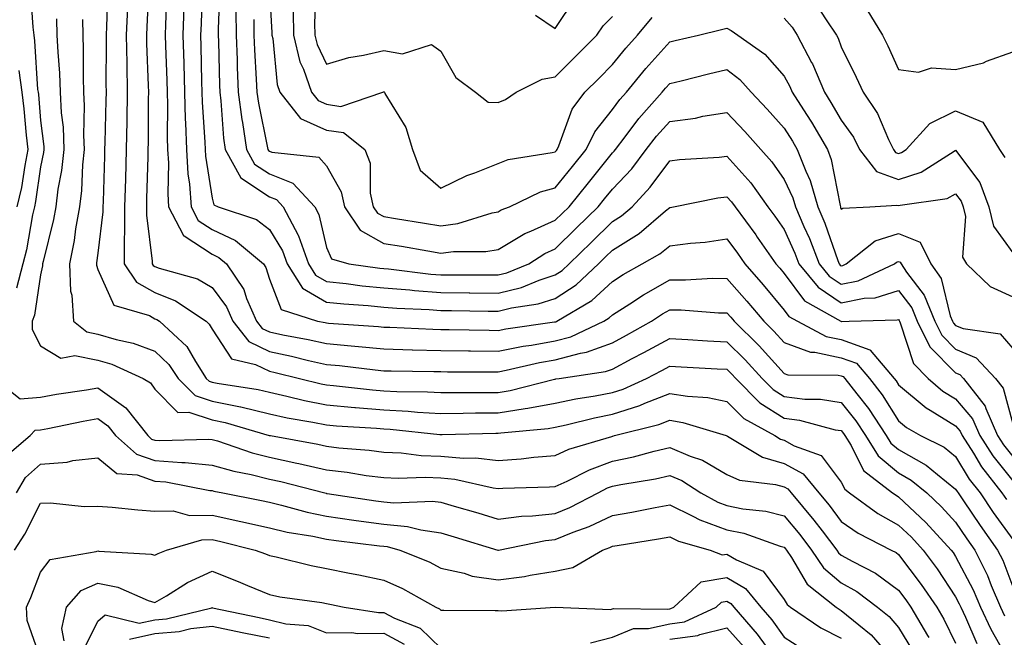
# Model space of a CAD drawing. Units: inches. Extents: x 984323 to 986963, y 7253018 to 7255658.
# Drawn here: x 985344 to 985517, y 7255337 to 7255445 of the extents above; entities that cross this region are included whole.
import ezdxf

# ---------------------------------------------------------------- set-up
doc = ezdxf.new("R2010")
doc.units = ezdxf.units.IN
doc.header["$MEASUREMENT"] = 0
doc.layers.add('Contour_98437253', color=7, linetype='Continuous', true_color=0x2d5553)

msp = doc.modelspace()

# ---------------------------------------------------------------- linework, layer by layer
at = {"layer": 'Contour_98437253'}
for points in [[(985346.22, 7255450.09, 3109), (985346.67, 7255443.3, 3109), (985346.85, 7255441.92, 3109), (985347.01, 7255440.88, 3109), (985347.54, 7255432.43, 3109), (985347.61, 7255431.92, 3109), (985347.66, 7255431.53, 3109), (985348.05, 7255426.99, 3109), (985348.59, 7255422.46, 3109), (985348.61, 7255421.92, 3109), (985348.55, 7255421.42, 3109), (985348.05, 7255418.88, 3109), (985347.16, 7255412.81, 3109), (985346.96, 7255411.92, 3109), (985346.65, 7255410.52, 3109), (985345.56, 7255404.41, 3109), (985344.97, 7255401.92, 3109), (985343.83, 7255397.7, 3109)], [(985359.79, 7255450.18, 3112), (985359.56, 7255443.43, 3112), (985359.51, 7255441.92, 3112), (985359.53, 7255440.44, 3112), (985359.48, 7255433.35, 3112), (985359.5, 7255431.92, 3112), (985359.48, 7255430.49, 3112), (985359.27, 7255423.14, 3112), (985359.25, 7255421.92, 3112), (985359.21, 7255420.76, 3112), (985358.97, 7255412.84, 3112), (985358.94, 7255411.92, 3112), (985358.94, 7255411.03, 3112), (985358.05, 7255403.79, 3112), (985357.84, 7255402.13, 3112), (985357.8, 7255401.92, 3112), (985357.81, 7255401.68, 3112), (985358.05, 7255400.95, 3112), (985360.85, 7255394.72, 3112), (985367.07, 7255392.9, 3112), (985368.05, 7255392.35, 3112), (985368.36, 7255392.23, 3112), (985368.83, 7255391.92, 3112), (985373.62, 7255387.49, 3112), (985375.12, 7255384.85, 3112), (985377.03, 7255381.92, 3112), (985377.54, 7255381.41, 3112), (985378.05, 7255381.25, 3112), (985378.9, 7255381.07, 3112), (985386.11, 7255379.98, 3112), (985388.05, 7255379.51, 3112), (985391.13, 7255378.84, 3112), (985394.21, 7255378.08, 3112), (985398.05, 7255377.31, 3112), (985402.99, 7255376.86, 3112), (985403.12, 7255376.85, 3112), (985408.05, 7255376.43, 3112), (985412.33, 7255376.2, 3112), (985413.94, 7255376.03, 3112), (985418.05, 7255375.79, 3112), (985421.96, 7255375.83, 3112), (985424.09, 7255375.88, 3112), (985428.05, 7255375.91, 3112), (985432.8, 7255376.67, 3112), (985433.26, 7255376.71, 3112), (985438.05, 7255377.6, 3112), (985441.61, 7255378.36, 3112), (985445.01, 7255378.88, 3112), (985448.05, 7255379.47, 3112), (985449.92, 7255380.05, 3112), (985453.99, 7255381.92, 3112), (985456.67, 7255383.3, 3112), (985458.05, 7255384.06, 3112), (985460.07, 7255383.94, 3112), (985466.35, 7255383.62, 3112), (985468.05, 7255383.52, 3112), (985468.86, 7255382.73, 3112), (985469.59, 7255381.92, 3112), (985473.8, 7255377.67, 3112), (985478.05, 7255374.97, 3112), (985480.76, 7255374.63, 3112), (985487.01, 7255372.96, 3112), (985488.05, 7255372.8, 3112), (985488.44, 7255372.31, 3112), (985488.69, 7255371.92, 3112), (985489.77, 7255370.2, 3112), (985491.94, 7255365.81, 3112), (985497.01, 7255361.92, 3112), (985497.62, 7255361.49, 3112), (985498.05, 7255361.25, 3112), (985502.85, 7255356.72, 3112), (985507.26, 7255351.92, 3112), (985507.6, 7255351.47, 3112), (985508.05, 7255350.79, 3112), (985511.12, 7255344.99, 3112), (985512.42, 7255341.92, 3112), (985514.21, 7255338.08, 3112), (985517.21, 7255332.76, 3112)], [(985366.96, 7255450.83, 3114), (985366.62, 7255443.35, 3114), (985366.57, 7255441.92, 3114), (985366.59, 7255440.46, 3114), (985366.89, 7255433.08, 3114), (985366.91, 7255431.92, 3114), (985366.89, 7255430.76, 3114), (985366.85, 7255423.12, 3114), (985366.83, 7255421.92, 3114), (985366.79, 7255420.66, 3114), (985366.59, 7255413.38, 3114), (985366.55, 7255411.92, 3114), (985366.56, 7255410.43, 3114), (985367.56, 7255402.41, 3114), (985367.56, 7255401.92, 3114), (985367.76, 7255401.63, 3114), (985368.05, 7255401.46, 3114), (985368.8, 7255401.17, 3114), (985375.46, 7255399.33, 3114), (985378.05, 7255397.82, 3114), (985380.57, 7255394.44, 3114), (985381.66, 7255391.92, 3114), (985384.49, 7255388.36, 3114), (985388.05, 7255386.61, 3114), (985391.92, 7255385.79, 3114), (985394.9, 7255385.07, 3114), (985398.05, 7255384.37, 3114), (985400.3, 7255384.17, 3114), (985406.56, 7255383.41, 3114), (985408.05, 7255383.27, 3114), (985409.36, 7255383.23, 3114), (985416.83, 7255383.14, 3114), (985418.05, 7255383.11, 3114), (985419.22, 7255383.09, 3114), (985426.89, 7255383.08, 3114), (985428.05, 7255383.07, 3114), (985429.48, 7255383.35, 3114), (985435.3, 7255384.67, 3114), (985438.05, 7255385.16, 3114), (985442.46, 7255386.33, 3114), (985443.49, 7255386.48, 3114), (985448.05, 7255388.16, 3114), (985450.51, 7255389.46, 3114), (985454.87, 7255391.92, 3114), (985456.78, 7255393.19, 3114), (985458.05, 7255393.91, 3114), (985460.03, 7255393.9, 3114), (985466.57, 7255393.4, 3114), (985468.05, 7255393.39, 3114), (985468.74, 7255392.61, 3114), (985469.32, 7255391.92, 3114), (985473.72, 7255387.59, 3114), (985478.05, 7255382.8, 3114), (985478.69, 7255382.56, 3114), (985487.49, 7255382.48, 3114), (985488.05, 7255382.36, 3114), (985488.37, 7255382.24, 3114), (985488.65, 7255381.92, 3114), (985490.77, 7255379.2, 3114), (985492.81, 7255376.68, 3114), (985495.9, 7255371.92, 3114), (985496.73, 7255370.6, 3114), (985498.05, 7255369.5, 3114), (985502.88, 7255366.75, 3114), (985504.86, 7255365.11, 3114), (985508.05, 7255362.57, 3114), (985508.29, 7255362.16, 3114), (985508.49, 7255361.92, 3114), (985509.42, 7255360.55, 3114), (985512.34, 7255356.21, 3114), (985515.39, 7255351.92, 3114), (985516.27, 7255350.14, 3114), (985518.05, 7255345.47, 3114)], [(985370.14, 7255449.83, 3115), (985369.91, 7255443.78, 3115), (985369.85, 7255441.92, 3115), (985369.89, 7255440.08, 3115), (985370.1, 7255433.97, 3115), (985370.16, 7255431.92, 3115), (985370.22, 7255429.75, 3115), (985370.2, 7255424.07, 3115), (985370.27, 7255421.92, 3115), (985370.41, 7255419.56, 3115), (985370.28, 7255414.15, 3115), (985370.43, 7255411.92, 3115), (985372.98, 7255406.99, 3115), (985373, 7255406.87, 3115), (985373.16, 7255406.81, 3115), (985378.05, 7255403.62, 3115), (985379.2, 7255403.07, 3115), (985380.58, 7255401.92, 3115), (985383.59, 7255397.46, 3115), (985384.08, 7255395.89, 3115), (985385.8, 7255391.92, 3115), (985386.79, 7255390.66, 3115), (985388.05, 7255390.05, 3115), (985390.42, 7255389.55, 3115), (985394.84, 7255388.71, 3115), (985398.05, 7255387.99, 3115), (985402.38, 7255387.59, 3115), (985403.64, 7255387.51, 3115), (985408.05, 7255387.08, 3115), (985413.04, 7255386.93, 3115), (985413.06, 7255386.93, 3115), (985418.05, 7255386.79, 3115), (985422.87, 7255386.74, 3115), (985423.24, 7255386.73, 3115), (985428.05, 7255386.7, 3115), (985432.43, 7255387.54, 3115), (985433.87, 7255387.74, 3115), (985438.05, 7255388.48, 3115), (985440.76, 7255389.21, 3115), (985446.54, 7255391.92, 3115), (985447.49, 7255392.48, 3115), (985448.05, 7255393, 3115), (985451.09, 7255394.96, 3115), (985453.45, 7255396.52, 3115), (985458.05, 7255399.17, 3115), (985460.82, 7255399.15, 3115), (985465.55, 7255399.42, 3115), (985468.05, 7255399.4, 3115), (985471.56, 7255395.43, 3115), (985474.48, 7255391.92, 3115), (985476.28, 7255390.15, 3115), (985478.05, 7255388.19, 3115), (985482.65, 7255386.52, 3115), (985483.45, 7255386.52, 3115), (985488.05, 7255385.53, 3115), (985490.72, 7255384.59, 3115), (985492.97, 7255381.92, 3115), (985495.2, 7255379.07, 3115), (985498.05, 7255374.48, 3115), (985499.45, 7255373.32, 3115), (985501.92, 7255371.92, 3115), (985506.02, 7255369.89, 3115), (985508.05, 7255368.27, 3115), (985510.43, 7255364.3, 3115), (985512.31, 7255361.92, 3115), (985514.63, 7255358.5, 3115), (985518.05, 7255353.75, 3115)], [(985376.32, 7255450.19, 3117), (985376.11, 7255443.86, 3117), (985376.03, 7255441.92, 3117), (985376.09, 7255439.96, 3117), (985376.18, 7255433.79, 3117), (985376.23, 7255431.92, 3117), (985376.29, 7255430.16, 3117), (985376.77, 7255423.2, 3117), (985376.81, 7255421.92, 3117), (985376.88, 7255420.75, 3117), (985378.05, 7255413.41, 3117), (985378.36, 7255412.23, 3117), (985379.11, 7255411.92, 3117), (985385.79, 7255409.66, 3117), (985388.05, 7255407.91, 3117), (985390.34, 7255404.21, 3117), (985391.16, 7255401.92, 3117), (985393.82, 7255397.69, 3117), (985398.05, 7255395.22, 3117), (985401.05, 7255394.92, 3117), (985405.33, 7255394.64, 3117), (985408.05, 7255394.38, 3117), (985410.33, 7255394.2, 3117), (985416.01, 7255393.96, 3117), (985418.05, 7255393.8, 3117), (985419.92, 7255393.79, 3117), (985426.28, 7255393.69, 3117), (985428.05, 7255393.68, 3117), (985430.37, 7255394.24, 3117), (985435.04, 7255394.93, 3117), (985438.05, 7255395.88, 3117), (985441.71, 7255398.26, 3117), (985445.58, 7255401.92, 3117), (985446.83, 7255403.14, 3117), (985448.05, 7255404.34, 3117), (985452.72, 7255407.25, 3117), (985457.34, 7255411.21, 3117), (985458.05, 7255411.8, 3117), (985458.16, 7255411.81, 3117), (985458.72, 7255411.92, 3117), (985466.49, 7255413.48, 3117), (985468.05, 7255413.66, 3117), (985468.88, 7255412.75, 3117), (985469.47, 7255411.92, 3117), (985473.11, 7255406.98, 3117), (985473.36, 7255406.61, 3117), (985476.62, 7255401.92, 3117), (985477.29, 7255401.16, 3117), (985478.05, 7255400.25, 3117), (985481.63, 7255395.5, 3117), (985487.99, 7255391.92, 3117), (985488.05, 7255391.89, 3117), (985488.09, 7255391.88, 3117), (985489.4, 7255391.92, 3117), (985497.84, 7255392.13, 3117), (985498.05, 7255392.19, 3117), (985498.17, 7255392.04, 3117), (985498.22, 7255391.92, 3117), (985498.37, 7255391.6, 3117), (985500.65, 7255384.52, 3117), (985503.26, 7255381.92, 3117), (985505.83, 7255379.7, 3117), (985508.05, 7255378.34, 3117), (985511, 7255374.87, 3117), (985512.27, 7255371.92, 3117), (985514.52, 7255368.39, 3117), (985518.05, 7255364.02, 3117)], [(985379.37, 7255450.6, 3118), (985379.12, 7255442.99, 3118), (985379.12, 7255441.92, 3118), (985379.17, 7255440.8, 3118), (985379.31, 7255433.18, 3118), (985379.37, 7255431.92, 3118), (985379.56, 7255430.41, 3118), (985380.05, 7255423.92, 3118), (985380.35, 7255421.92, 3118), (985383.08, 7255416.95, 3118), (985388.05, 7255413.67, 3118), (985389.3, 7255413.17, 3118), (985390.47, 7255411.92, 3118), (985393.1, 7255406.97, 3118), (985393.13, 7255406.84, 3118), (985394.89, 7255401.92, 3118), (985396.11, 7255399.98, 3118), (985398.05, 7255398.84, 3118), (985401.48, 7255398.49, 3118), (985404.25, 7255398.12, 3118), (985408.05, 7255397.76, 3118), (985412.59, 7255397.38, 3118), (985413.41, 7255397.28, 3118), (985418.05, 7255396.92, 3118), (985423, 7255396.87, 3118), (985423.1, 7255396.87, 3118), (985428.05, 7255396.83, 3118), (985432.14, 7255397.83, 3118), (985435.21, 7255399.08, 3118), (985438.05, 7255399.99, 3118), (985439.22, 7255400.75, 3118), (985440.47, 7255401.92, 3118), (985444.3, 7255405.67, 3118), (985448.05, 7255409.36, 3118), (985449.63, 7255410.34, 3118), (985451.47, 7255411.92, 3118), (985454.66, 7255415.31, 3118), (985458.05, 7255419.95, 3118), (985459.79, 7255420.18, 3118), (985466.69, 7255420.56, 3118), (985468.05, 7255420.73, 3118), (985472.23, 7255416.1, 3118), (985475.21, 7255411.92, 3118), (985476.42, 7255410.29, 3118), (985478.05, 7255407.91, 3118), (985479.92, 7255403.8, 3118), (985480.65, 7255401.92, 3118), (985483.99, 7255397.86, 3118), (985488.05, 7255395.12, 3118), (985492.06, 7255395.93, 3118), (985493.99, 7255395.98, 3118), (985498.05, 7255397.27, 3118), (985500.37, 7255394.24, 3118), (985501.3, 7255391.92, 3118), (985503.54, 7255387.41, 3118), (985508.05, 7255382.92, 3118), (985508.75, 7255382.62, 3118), (985509.41, 7255381.92, 3118), (985513.21, 7255377.08, 3118), (985513.32, 7255376.65, 3118), (985515.37, 7255371.92, 3118), (985516.42, 7255370.29, 3118), (985518.05, 7255368.27, 3118)], [(985396.2, 7255450.07, 3123), (985395.97, 7255444, 3123), (985396, 7255441.92, 3123), (985396.4, 7255440.27, 3123), (985398.05, 7255436.84, 3123), (985401.95, 7255438.02, 3123), (985404.52, 7255438.39, 3123), (985408.05, 7255439.22, 3123), (985411.33, 7255438.64, 3123), (985416.4, 7255440.27, 3123), (985418.05, 7255439.08, 3123), (985420.63, 7255434.5, 3123), (985424.11, 7255431.92, 3123), (985426.31, 7255430.18, 3123), (985428.05, 7255430.13, 3123), (985429.32, 7255430.65, 3123), (985431.18, 7255431.92, 3123), (985435.76, 7255434.21, 3123), (985438.05, 7255434.64, 3123), (985441.68, 7255438.29, 3123), (985445.29, 7255441.92, 3123), (985446.43, 7255443.54, 3123), (985448.05, 7255445.17, 3123)], [(985388.05, 7255449.49, 3121), (985388.51, 7255442.38, 3121), (985388.51, 7255441.92, 3121), (985388.66, 7255441.31, 3121), (985389.41, 7255433.28, 3121), (985389.89, 7255431.92, 3121), (985393.47, 7255427.34, 3121), (985398.05, 7255425.31, 3121), (985401.01, 7255424.88, 3121), (985404.74, 7255421.92, 3121), (985405.68, 7255419.55, 3121), (985405.7, 7255414.27, 3121), (985406.21, 7255411.92, 3121), (985406.95, 7255410.82, 3121), (985408.05, 7255410.2, 3121), (985410.11, 7255409.86, 3121), (985415.19, 7255409.06, 3121), (985418.05, 7255408.57, 3121), (985421, 7255408.97, 3121), (985426.98, 7255410.85, 3121), (985428.05, 7255411.04, 3121), (985428.6, 7255411.37, 3121), (985430.06, 7255411.92, 3121), (985435.44, 7255414.53, 3121), (985438.05, 7255415.24, 3121), (985441.04, 7255418.93, 3121), (985443.45, 7255421.92, 3121), (985444.94, 7255425.03, 3121), (985448.05, 7255428.91, 3121), (985449.34, 7255430.63, 3121), (985450.48, 7255431.92, 3121), (985453.9, 7255436.07, 3121), (985458.05, 7255440.75, 3121), (985459, 7255440.97, 3121), (985463.1, 7255441.92, 3121), (985467.11, 7255442.86, 3121), (985468.05, 7255443.12, 3121), (985468.82, 7255442.69, 3121), (985469.97, 7255441.92, 3121), (985474.7, 7255438.57, 3121), (985478.05, 7255434.71, 3121), (985479.06, 7255432.93, 3121), (985479.49, 7255431.92, 3121), (985481.95, 7255428.02, 3121), (985482.82, 7255426.69, 3121), (985485.63, 7255421.92, 3121), (985486.31, 7255420.18, 3121), (985487.83, 7255412.14, 3121), (985487.89, 7255411.92, 3121), (985487.94, 7255411.81, 3121), (985488.05, 7255411.49, 3121), (985488.3, 7255411.67, 3121), (985493.03, 7255411.92, 3121), (985497.76, 7255412.21, 3121), (985498.05, 7255412.11, 3121), (985498.32, 7255412.19, 3121), (985506.59, 7255413.38, 3121), (985508.05, 7255414.15, 3121), (985509.01, 7255412.88, 3121), (985509.36, 7255411.92, 3121), (985509.76, 7255410.21, 3121), (985509.25, 7255403.12, 3121), (985509.92, 7255401.92, 3121), (985514.08, 7255397.95, 3121), (985518.05, 7255396.19, 3121)], [(985434.58, 7255445.39, 3124), (985438.05, 7255443.08, 3124), (985441.56, 7255448.41, 3124)], [(985363.23, 7255446.74, 3113), (985363.04, 7255441.92, 3113), (985363.12, 7255436.99, 3113), (985363.12, 7255436.85, 3113), (985363.21, 7255431.92, 3113), (985363.13, 7255427, 3113), (985363.13, 7255426.84, 3113), (985363.04, 7255421.92, 3113), (985362.88, 7255416.75, 3113), (985362.75, 7255411.92, 3113), (985362.75, 7255407.22, 3113), (985362.67, 7255406.54, 3113), (985362.68, 7255401.92, 3113), (985364.84, 7255398.71, 3113), (985368.05, 7255396.91, 3113), (985371.62, 7255395.49, 3113), (985377.01, 7255391.92, 3113), (985377.55, 7255391.42, 3113), (985378.05, 7255390.53, 3113), (985381.44, 7255385.31, 3113), (985385.61, 7255384.36, 3113), (985388.05, 7255383.17, 3113), (985389.08, 7255382.95, 3113), (985393.35, 7255381.92, 3113), (985397.11, 7255380.98, 3113), (985398.05, 7255380.8, 3113), (985399.28, 7255380.69, 3113), (985406.07, 7255379.94, 3113), (985408.05, 7255379.76, 3113), (985410.34, 7255379.63, 3113), (985415.72, 7255379.59, 3113), (985418.05, 7255379.44, 3113), (985420.5, 7255379.47, 3113), (985425.59, 7255379.46, 3113), (985428.05, 7255379.48, 3113), (985430.15, 7255379.82, 3113), (985437.91, 7255381.78, 3113), (985438.05, 7255381.8, 3113), (985438.15, 7255381.82, 3113), (985438.75, 7255381.92, 3113), (985446.85, 7255383.12, 3113), (985448.05, 7255383.56, 3113), (985451.5, 7255385.37, 3113), (985453.55, 7255386.42, 3113), (985458.05, 7255388.91, 3113), (985461.24, 7255388.73, 3113), (985464.63, 7255388.5, 3113), (985468.05, 7255388.31, 3113), (985471.27, 7255385.14, 3113), (985474.2, 7255381.92, 3113), (985476.12, 7255379.99, 3113), (985478.05, 7255378.76, 3113), (985481.66, 7255378.31, 3113), (985484.41, 7255378.28, 3113), (985488.05, 7255377.69, 3113), (985490.62, 7255374.49, 3113), (985492.3, 7255371.92, 3113), (985494.51, 7255368.38, 3113), (985498.05, 7255365.43, 3113), (985500.29, 7255364.16, 3113), (985502.98, 7255361.92, 3113), (985505.6, 7255359.47, 3113), (985508.05, 7255356.78, 3113), (985510, 7255353.87, 3113), (985511.4, 7255351.92, 3113), (985513.59, 7255347.46, 3113), (985514.25, 7255345.72, 3113), (985515.86, 7255341.92, 3113), (985516.57, 7255340.44, 3113)], [(985373.12, 7255446.85, 3116), (985372.93, 7255441.92, 3116), (985373.07, 7255436.94, 3116), (985373.07, 7255436.9, 3116), (985373.2, 7255431.92, 3116), (985373.34, 7255427.21, 3116), (985373.38, 7255426.59, 3116), (985373.54, 7255421.92, 3116), (985373.8, 7255417.67, 3116), (985374.09, 7255415.88, 3116), (985374.38, 7255411.92, 3116), (985375.63, 7255409.5, 3116), (985378.05, 7255407.91, 3116), (985382.12, 7255405.99, 3116), (985387, 7255401.92, 3116), (985387.42, 7255401.29, 3116), (985388.05, 7255399.27, 3116), (985390.09, 7255393.96, 3116), (985396.46, 7255391.92, 3116), (985397.8, 7255391.67, 3116), (985398.05, 7255391.61, 3116), (985398.39, 7255391.58, 3116), (985407.11, 7255390.98, 3116), (985408.05, 7255390.89, 3116), (985409.11, 7255390.86, 3116), (985416.63, 7255390.5, 3116), (985418.05, 7255390.46, 3116), (985419.51, 7255390.46, 3116), (985426.46, 7255390.33, 3116), (985428.05, 7255390.31, 3116), (985429.4, 7255390.57, 3116), (985437.92, 7255391.79, 3116), (985438.05, 7255391.81, 3116), (985438.14, 7255391.83, 3116), (985438.31, 7255391.92, 3116), (985444.45, 7255395.52, 3116), (985448.05, 7255398.88, 3116), (985449.9, 7255400.07, 3116), (985453.26, 7255401.92, 3116), (985456.31, 7255403.66, 3116), (985458.05, 7255405.1, 3116), (985461.68, 7255405.55, 3116), (985464.23, 7255405.74, 3116), (985468.05, 7255406.28, 3116), (985469.91, 7255403.78, 3116), (985471.2, 7255401.92, 3116), (985474.4, 7255398.27, 3116), (985478.05, 7255393.87, 3116), (985478.89, 7255392.76, 3116), (985480.38, 7255391.92, 3116), (985485.4, 7255389.27, 3116), (985488.05, 7255388.72, 3116), (985493.04, 7255386.93, 3116), (985493.06, 7255386.93, 3116), (985493.1, 7255386.87, 3116), (985497.29, 7255381.92, 3116), (985497.63, 7255381.5, 3116), (985498.05, 7255380.81, 3116), (985502.9, 7255376.77, 3116), (985503.58, 7255376.39, 3116), (985508.05, 7255373.62, 3116), (985508.83, 7255372.7, 3116), (985509.16, 7255371.92, 3116), (985511.14, 7255368.83, 3116), (985512.57, 7255366.44, 3116), (985516.13, 7255361.92, 3116), (985516.91, 7255360.78, 3116)], [(985483.57, 7255447.44, 3123), (985485.39, 7255444.58, 3123), (985487.19, 7255441.92, 3123), (985487.48, 7255441.35, 3123), (985488.05, 7255439.85, 3123), (985490.66, 7255434.53, 3123), (985491.88, 7255431.92, 3123), (985494.36, 7255428.23, 3123), (985496.28, 7255423.69, 3123), (985497.16, 7255421.92, 3123), (985497.55, 7255421.42, 3123), (985498.05, 7255421.24, 3123), (985498.57, 7255421.4, 3123), (985499.37, 7255421.92, 3123), (985503.53, 7255426.44, 3123), (985508.05, 7255428.65, 3123), (985512.82, 7255426.69, 3123), (985515.74, 7255421.92, 3123), (985516.64, 7255420.51, 3123)], [(985492.5, 7255446.37, 3124), (985495.26, 7255441.92, 3124), (985496.17, 7255440.04, 3124), (985498.05, 7255435.9, 3124), (985501.58, 7255435.45, 3124), (985503.81, 7255436.16, 3124), (985508.05, 7255435.92, 3124), (985512.91, 7255437.06, 3124), (985513.46, 7255437.33, 3124), (985518.05, 7255438.98, 3124)], [(985350.86, 7255444.73, 3110), (985350.92, 7255441.92, 3110), (985351.05, 7255438.92, 3110), (985351.37, 7255435.24, 3110), (985351.5, 7255431.92, 3110), (985351.67, 7255428.3, 3110), (985351.97, 7255425.84, 3110), (985352.12, 7255421.92, 3110), (985351.73, 7255418.24, 3110), (985351.09, 7255414.96, 3110), (985350.71, 7255411.92, 3110), (985350.31, 7255409.66, 3110), (985348.49, 7255402.36, 3110), (985348.4, 7255401.92, 3110), (985348.41, 7255401.56, 3110), (985348.05, 7255400.03, 3110), (985346.98, 7255392.99, 3110), (985346.58, 7255391.92, 3110), (985346.59, 7255390.46, 3110), (985348.05, 7255387.6, 3110), (985351.58, 7255385.45, 3110), (985354.06, 7255385.91, 3110), (985358.05, 7255385.09, 3110), (985360.51, 7255384.38, 3110), (985365.98, 7255381.92, 3110), (985367.25, 7255381.12, 3110), (985368.05, 7255380.02, 3110), (985372.07, 7255375.94, 3110), (985373.96, 7255376.01, 3110), (985378.05, 7255374.7, 3110), (985380.35, 7255374.22, 3110), (985388.01, 7255371.96, 3110), (985388.05, 7255371.95, 3110), (985388.08, 7255371.95, 3110), (985388.24, 7255371.92, 3110), (985396.53, 7255370.4, 3110), (985398.05, 7255370.05, 3110), (985400.17, 7255369.8, 3110), (985405.49, 7255369.36, 3110), (985408.05, 7255369.04, 3110), (985411.07, 7255368.9, 3110), (985414.6, 7255368.47, 3110), (985418.05, 7255368.34, 3110), (985421.99, 7255367.98, 3110), (985424.17, 7255368.04, 3110), (985428.05, 7255367.59, 3110), (985432.09, 7255367.88, 3110), (985434.27, 7255368.14, 3110), (985438.05, 7255368.43, 3110), (985440.44, 7255369.53, 3110), (985447.91, 7255371.78, 3110), (985448.05, 7255371.83, 3110), (985448.12, 7255371.85, 3110), (985448.38, 7255371.92, 3110), (985456.13, 7255373.84, 3110), (985458.05, 7255374.6, 3110), (985460.35, 7255374.22, 3110), (985467.92, 7255371.92, 3110), (985468.02, 7255371.89, 3110), (985468.05, 7255371.87, 3110), (985468.14, 7255371.83, 3110), (985474.27, 7255368.14, 3110), (985478.05, 7255367.05, 3110), (985481.36, 7255365.23, 3110), (985484.12, 7255361.92, 3110), (985485.91, 7255359.78, 3110), (985488.05, 7255356.94, 3110), (985491.01, 7255354.88, 3110), (985496.77, 7255351.92, 3110), (985497.62, 7255351.49, 3110), (985498.05, 7255351.17, 3110), (985502.02, 7255345.89, 3110), (985504.73, 7255341.92, 3110), (985505.97, 7255339.84, 3110), (985508.05, 7255335.67, 3110)], [(985355.36, 7255444.61, 3111), (985355.41, 7255441.92, 3111), (985355.52, 7255439.39, 3111), (985355.47, 7255434.5, 3111), (985355.57, 7255431.92, 3111), (985355.69, 7255429.56, 3111), (985355.54, 7255424.43, 3111), (985355.65, 7255421.92, 3111), (985355.36, 7255419.23, 3111), (985355.22, 7255414.75, 3111), (985354.87, 7255411.92, 3111), (985354.18, 7255408.05, 3111), (985353.93, 7255406.04, 3111), (985353.1, 7255401.92, 3111), (985353.27, 7255397.14, 3111), (985353.5, 7255396.47, 3111), (985353.8, 7255391.92, 3111), (985356.16, 7255390.03, 3111), (985358.05, 7255389.64, 3111), (985361.27, 7255388.7, 3111), (985364.22, 7255388.09, 3111), (985368.05, 7255386.67, 3111), (985370.49, 7255384.36, 3111), (985372.09, 7255381.92, 3111), (985375.06, 7255378.93, 3111), (985378.05, 7255377.97, 3111), (985383.03, 7255376.94, 3111), (985383.06, 7255376.93, 3111), (985388.05, 7255375.73, 3111), (985391.18, 7255375.05, 3111), (985395.68, 7255374.29, 3111), (985398.05, 7255373.82, 3111), (985399.79, 7255373.66, 3111), (985406.76, 7255373.21, 3111), (985408.05, 7255373.1, 3111), (985409.17, 7255373.04, 3111), (985417.84, 7255372.13, 3111), (985418.05, 7255372.13, 3111), (985418.26, 7255372.13, 3111), (985427.64, 7255372.33, 3111), (985428.05, 7255372.34, 3111), (985428.55, 7255372.42, 3111), (985436.8, 7255373.17, 3111), (985438.05, 7255373.4, 3111), (985439.93, 7255373.8, 3111), (985444.92, 7255375.05, 3111), (985448.05, 7255375.66, 3111), (985452.8, 7255377.17, 3111), (985453.72, 7255377.59, 3111), (985458.05, 7255379.29, 3111), (985461.17, 7255378.8, 3111), (985464.72, 7255378.59, 3111), (985468.05, 7255377.91, 3111), (985471.03, 7255374.9, 3111), (985476.41, 7255371.92, 3111), (985477.43, 7255371.3, 3111), (985478.05, 7255371.13, 3111), (985479.81, 7255370.16, 3111), (985484.56, 7255368.43, 3111), (985488.05, 7255363.78, 3111), (985488.67, 7255362.54, 3111), (985489.47, 7255361.92, 3111), (985494.44, 7255358.31, 3111), (985498.05, 7255356.29, 3111), (985500.3, 7255354.17, 3111), (985502.36, 7255351.92, 3111), (985504.79, 7255348.66, 3111), (985508.05, 7255343.77, 3111), (985508.68, 7255342.55, 3111), (985508.96, 7255341.92, 3111), (985509.76, 7255340.21, 3111), (985511.75, 7255335.62, 3111)], [(985382.2, 7255446.07, 3119), (985382.23, 7255441.92, 3119), (985382.41, 7255437.56, 3119), (985382.43, 7255436.3, 3119), (985382.62, 7255431.92, 3119), (985383.26, 7255427.13, 3119), (985383.36, 7255426.61, 3119), (985384.08, 7255421.92, 3119), (985385.48, 7255419.35, 3119), (985388.05, 7255417.65, 3119), (985392.16, 7255416.03, 3119), (985395.99, 7255411.92, 3119), (985396.7, 7255410.57, 3119), (985398.05, 7255404.77, 3119), (985398.92, 7255402.79, 3119), (985401.97, 7255401.92, 3119), (985407.34, 7255401.21, 3119), (985408.05, 7255401.14, 3119), (985408.91, 7255401.06, 3119), (985416.29, 7255400.16, 3119), (985418.05, 7255400.04, 3119), (985419.95, 7255400.02, 3119), (985426.13, 7255400, 3119), (985428.05, 7255399.99, 3119), (985429.6, 7255400.37, 3119), (985433.43, 7255401.92, 3119), (985436.23, 7255403.74, 3119), (985438.05, 7255404.56, 3119), (985441.77, 7255408.2, 3119), (985445.56, 7255411.92, 3119), (985446.67, 7255413.3, 3119), (985448.05, 7255415.01, 3119), (985451.41, 7255418.56, 3119), (985453.96, 7255421.92, 3119), (985455.74, 7255424.23, 3119), (985458.05, 7255426.82, 3119), (985462.55, 7255427.42, 3119), (985463.86, 7255427.73, 3119), (985468.05, 7255428.4, 3119), (985471.21, 7255425.08, 3119), (985474.01, 7255421.92, 3119), (985475.91, 7255419.78, 3119), (985478.05, 7255416.65, 3119), (985479.58, 7255413.45, 3119), (985480.03, 7255411.92, 3119), (985481.51, 7255408.46, 3119), (985482.47, 7255406.34, 3119), (985484.16, 7255401.92, 3119), (985485.91, 7255399.78, 3119), (985488.05, 7255398.36, 3119), (985491.02, 7255398.95, 3119), (985497.34, 7255401.92, 3119), (985497.73, 7255402.24, 3119), (985498.05, 7255402.34, 3119), (985498.34, 7255402.21, 3119), (985498.5, 7255401.92, 3119), (985499.47, 7255400.5, 3119), (985502.57, 7255396.44, 3119), (985504.4, 7255391.92, 3119), (985505.61, 7255389.48, 3119), (985508.05, 7255387.04, 3119), (985511.66, 7255385.53, 3119), (985515.03, 7255381.92, 3119), (985516.36, 7255380.23, 3119), (985518.05, 7255373.97, 3119)], [(985385.31, 7255444.66, 3120), (985385.34, 7255441.92, 3120), (985385.44, 7255439.31, 3120), (985385.77, 7255434.2, 3120), (985385.87, 7255431.92, 3120), (985386.13, 7255430, 3120), (985387.75, 7255422.22, 3120), (985387.8, 7255421.92, 3120), (985387.88, 7255421.75, 3120), (985388.05, 7255421.65, 3120), (985388.51, 7255421.46, 3120), (985396.72, 7255420.59, 3120), (985398.05, 7255419.08, 3120), (985400.63, 7255414.5, 3120), (985401.19, 7255411.92, 3120), (985403.94, 7255407.81, 3120), (985408.05, 7255405.52, 3120), (985411.14, 7255405.01, 3120), (985415.78, 7255404.19, 3120), (985418.05, 7255403.8, 3120), (985420.22, 7255404.09, 3120), (985425.9, 7255404.07, 3120), (985428.05, 7255404.46, 3120), (985432.73, 7255407.24, 3120), (985433.75, 7255407.62, 3120), (985438.05, 7255409.56, 3120), (985439.24, 7255410.73, 3120), (985440.45, 7255411.92, 3120), (985443.85, 7255416.12, 3120), (985448.05, 7255421.31, 3120), (985448.34, 7255421.63, 3120), (985448.57, 7255421.92, 3120), (985450.25, 7255424.12, 3120), (985452.65, 7255427.32, 3120), (985456.74, 7255431.92, 3120), (985457.33, 7255432.64, 3120), (985458.05, 7255433.45, 3120), (985460.06, 7255433.93, 3120), (985464.86, 7255435.11, 3120), (985468.05, 7255435.87, 3120), (985470.3, 7255434.17, 3120), (985472.3, 7255431.92, 3120), (985475.1, 7255428.97, 3120), (985478.05, 7255425.62, 3120), (985479.5, 7255423.37, 3120), (985480.35, 7255421.92, 3120), (985481.84, 7255418.13, 3120), (985482.63, 7255416.5, 3120), (985483.97, 7255411.92, 3120), (985485.18, 7255409.05, 3120), (985487.45, 7255402.52, 3120), (985487.68, 7255401.92, 3120), (985487.84, 7255401.71, 3120), (985488.05, 7255401.58, 3120), (985488.33, 7255401.64, 3120), (985488.93, 7255401.92, 3120), (985494, 7255405.97, 3120), (985498.05, 7255407.23, 3120), (985501.83, 7255405.7, 3120), (985503.73, 7255401.92, 3120), (985505.49, 7255399.36, 3120), (985507.11, 7255392.86, 3120), (985507.49, 7255391.92, 3120), (985507.68, 7255391.55, 3120), (985508.05, 7255391.17, 3120), (985509.34, 7255390.63, 3120), (985515.81, 7255389.68, 3120), (985518.05, 7255387.13, 3120)], [(985392.2, 7255446.07, 3122), (985392.26, 7255441.92, 3122), (985393.38, 7255437.25, 3122), (985394, 7255435.97, 3122), (985395.44, 7255431.92, 3122), (985396.59, 7255430.46, 3122), (985398.05, 7255429.81, 3122), (985400.52, 7255429.45, 3122), (985407.87, 7255431.92, 3122), (985408, 7255431.97, 3122), (985408.05, 7255431.98, 3122), (985408.1, 7255431.97, 3122), (985408.16, 7255431.92, 3122), (985408.26, 7255431.71, 3122), (985411.9, 7255425.77, 3122), (985413.05, 7255421.92, 3122), (985414.41, 7255418.28, 3122), (985418.05, 7255415.14, 3122), (985422.58, 7255417.39, 3122), (985423.99, 7255417.86, 3122), (985428.05, 7255419.48, 3122), (985429.81, 7255420.16, 3122), (985437.51, 7255421.38, 3122), (985438.05, 7255421.53, 3122), (985438.23, 7255421.74, 3122), (985438.36, 7255421.92, 3122), (985438.66, 7255422.53, 3122), (985441.02, 7255428.95, 3122), (985443.24, 7255431.92, 3122), (985445.64, 7255434.33, 3122), (985448.05, 7255436.76, 3122), (985450.36, 7255439.61, 3122), (985452.42, 7255441.92, 3122), (985454.98, 7255444.99, 3122)], [(985478.05, 7255444.89, 3122), (985479.44, 7255443.31, 3122), (985480.36, 7255441.92, 3122), (985482.87, 7255437.1, 3122), (985483, 7255436.87, 3122), (985485.12, 7255431.92, 3122), (985486.25, 7255430.12, 3122), (985488.05, 7255427.02, 3122), (985490.18, 7255424.05, 3122), (985491.24, 7255421.92, 3122), (985494.21, 7255418.08, 3122), (985498.05, 7255416.67, 3122), (985502.04, 7255417.93, 3122), (985507.78, 7255421.65, 3122), (985508.05, 7255421.79, 3122), (985512.27, 7255416.14, 3122), (985513.84, 7255411.92, 3122), (985514.64, 7255408.51, 3122), (985518.05, 7255403.87, 3122)], [(985344.27, 7255435.7, 3108), (985344.78, 7255431.92, 3108), (985345.15, 7255429.02, 3108), (985345.54, 7255424.43, 3108), (985345.83, 7255421.92, 3108), (985345.27, 7255419.14, 3108), (985344.7, 7255415.27, 3108), (985343.91, 7255411.92, 3108)], [(985339.95, 7255381.92, 3109), (985344.48, 7255378.35, 3109), (985348.05, 7255378.63, 3109), (985350.83, 7255379.14, 3109), (985356.08, 7255379.95, 3109), (985358.05, 7255380.3, 3109), (985362.93, 7255376.8, 3109), (985366.81, 7255371.92, 3109), (985367.46, 7255371.33, 3109), (985368.05, 7255371.14, 3109), (985368.9, 7255371.07, 3109), (985377.44, 7255371.31, 3109), (985378.05, 7255371.26, 3109), (985378.98, 7255370.99, 3109), (985385.02, 7255368.89, 3109), (985388.05, 7255368.14, 3109), (985392.85, 7255367.12, 3109), (985393.19, 7255367.06, 3109), (985398.05, 7255365.94, 3109), (985401.64, 7255365.51, 3109), (985405, 7255364.97, 3109), (985408.05, 7255364.58, 3109), (985410.59, 7255364.46, 3109), (985415.32, 7255364.65, 3109), (985418.05, 7255364.55, 3109), (985420.46, 7255364.33, 3109), (985427.16, 7255362.81, 3109), (985428.05, 7255362.7, 3109), (985428.89, 7255362.76, 3109), (985437.01, 7255362.96, 3109), (985438.05, 7255363.04, 3109), (985440.11, 7255363.98, 3109), (985444, 7255365.97, 3109), (985448.05, 7255367.47, 3109), (985451.74, 7255368.23, 3109), (985455.34, 7255369.21, 3109), (985458.05, 7255369.83, 3109), (985461.65, 7255368.32, 3109), (985463.76, 7255367.63, 3109), (985468.05, 7255365.15, 3109), (985470.25, 7255364.12, 3109), (985476.57, 7255363.4, 3109), (985478.05, 7255362.97, 3109), (985478.73, 7255362.6, 3109), (985479.3, 7255361.92, 3109), (985483.28, 7255357.15, 3109), (985484.7, 7255355.27, 3109), (985487.25, 7255351.92, 3109), (985487.57, 7255351.44, 3109), (985488.05, 7255351.04, 3109), (985490.07, 7255349.9, 3109), (985494.02, 7255347.89, 3109), (985498.05, 7255344.93, 3109), (985499.34, 7255343.21, 3109), (985500.23, 7255341.92, 3109), (985503.15, 7255337.02, 3109), (985503.34, 7255336.63, 3109)], [(985341.81, 7255368.16, 3108), (985346.23, 7255371.92, 3108), (985347.1, 7255372.87, 3108), (985348.05, 7255372.94, 3108), (985349.3, 7255373.17, 3108), (985355.52, 7255374.45, 3108), (985358.05, 7255374.9, 3108), (985359.79, 7255373.66, 3108), (985361.17, 7255371.92, 3108), (985364.8, 7255368.67, 3108), (985368.05, 7255367.55, 3108), (985372.77, 7255367.2, 3108), (985373.35, 7255367.22, 3108), (985378.05, 7255366.78, 3108), (985381.82, 7255365.69, 3108), (985384.85, 7255365.12, 3108), (985388.05, 7255364.33, 3108), (985390.03, 7255363.9, 3108), (985397.73, 7255361.92, 3108), (985397.98, 7255361.85, 3108), (985398.05, 7255361.83, 3108), (985398.15, 7255361.82, 3108), (985406.66, 7255360.53, 3108), (985408.05, 7255360.35, 3108), (985409.8, 7255360.17, 3108), (985416.6, 7255360.47, 3108), (985418.05, 7255360.28, 3108), (985420.37, 7255359.6, 3108), (985424.53, 7255358.4, 3108), (985428.05, 7255357.35, 3108), (985432.11, 7255357.86, 3108), (985434.04, 7255357.91, 3108), (985438.05, 7255358.33, 3108), (985440.61, 7255359.36, 3108), (985445.52, 7255361.92, 3108), (985447.19, 7255362.78, 3108), (985448.05, 7255363.09, 3108), (985449.52, 7255363.39, 3108), (985455.58, 7255364.39, 3108), (985458.05, 7255364.96, 3108), (985460.19, 7255364.06, 3108), (985463.51, 7255361.92, 3108), (985466.44, 7255360.31, 3108), (985468.05, 7255359.71, 3108), (985470.82, 7255359.15, 3108), (985474.85, 7255358.72, 3108), (985478.05, 7255357.89, 3108), (985480.78, 7255354.65, 3108), (985482.85, 7255351.92, 3108), (985484.96, 7255348.83, 3108), (985488.05, 7255346.22, 3108), (985490.79, 7255344.66, 3108), (985494.38, 7255341.92, 3108), (985496.42, 7255340.29, 3108), (985498.05, 7255338.39, 3108), (985500.53, 7255334.4, 3108)], [(985343.83, 7255361.92, 3107), (985345.39, 7255364.58, 3107), (985348.05, 7255366.95, 3107), (985352.67, 7255367.3, 3107), (985353.7, 7255367.57, 3107), (985358.05, 7255368.04, 3107), (985361.41, 7255365.28, 3107), (985364.92, 7255365.05, 3107), (985368.05, 7255363.98, 3107), (985369.96, 7255363.83, 3107), (985377.62, 7255362.35, 3107), (985378.05, 7255362.31, 3107), (985378.35, 7255362.22, 3107), (985379.94, 7255361.92, 3107), (985386.7, 7255360.57, 3107), (985388.05, 7255360.27, 3107), (985390.2, 7255359.77, 3107), (985394.66, 7255358.53, 3107), (985398.05, 7255357.84, 3107), (985402.8, 7255357.17, 3107), (985403.24, 7255357.11, 3107), (985408.05, 7255356.46, 3107), (985412.19, 7255356.06, 3107), (985414.54, 7255355.43, 3107), (985418.05, 7255354.96, 3107), (985420.39, 7255354.26, 3107), (985427.99, 7255351.92, 3107), (985428.03, 7255351.9, 3107), (985428.05, 7255351.9, 3107), (985428.07, 7255351.9, 3107), (985428.13, 7255351.92, 3107), (985436.36, 7255353.61, 3107), (985438.05, 7255353.79, 3107), (985441.17, 7255355.05, 3107), (985443.95, 7255356.02, 3107), (985448.05, 7255357.98, 3107), (985451.41, 7255358.56, 3107), (985455.49, 7255359.36, 3107), (985458.05, 7255359.82, 3107), (985462.1, 7255357.87, 3107), (985463.32, 7255357.19, 3107), (985468.05, 7255355.46, 3107), (985470.99, 7255354.86, 3107), (985477.36, 7255352.61, 3107), (985478.05, 7255352.44, 3107), (985478.28, 7255352.15, 3107), (985478.47, 7255351.92, 3107), (985479.37, 7255350.6, 3107), (985482.11, 7255345.98, 3107), (985487.18, 7255341.92, 3107), (985487.7, 7255341.57, 3107), (985488.05, 7255341.39, 3107), (985491.14, 7255338.83, 3107), (985493.26, 7255337.13, 3107), (985495.95, 7255334.02, 3107)], [(985343.47, 7255351.92, 3106), (985345.27, 7255354.7, 3106), (985348.05, 7255360.11, 3106), (985349.78, 7255360.19, 3106), (985355.67, 7255359.54, 3106), (985358.05, 7255359.62, 3106), (985360.57, 7255359.4, 3106), (985365.07, 7255358.94, 3106), (985368.05, 7255358.7, 3106), (985371.21, 7255358.76, 3106), (985374.1, 7255357.97, 3106), (985378.05, 7255358.02, 3106), (985383.04, 7255356.93, 3106), (985383.06, 7255356.93, 3106), (985388.05, 7255355.78, 3106), (985391.18, 7255355.05, 3106), (985395.64, 7255354.33, 3106), (985398.05, 7255353.83, 3106), (985399.73, 7255353.6, 3106), (985407.29, 7255352.68, 3106), (985408.05, 7255352.58, 3106), (985408.66, 7255352.53, 3106), (985410.88, 7255351.92, 3106), (985415.97, 7255349.84, 3106), (985418.05, 7255348.75, 3106), (985422.09, 7255347.88, 3106), (985423.51, 7255347.38, 3106), (985428.05, 7255346.7, 3106), (985432.68, 7255347.29, 3106), (985433.66, 7255347.53, 3106), (985438.05, 7255348.21, 3106), (985441.12, 7255348.85, 3106), (985446.28, 7255351.92, 3106), (985447.59, 7255352.38, 3106), (985448.05, 7255352.6, 3106), (985448.87, 7255352.74, 3106), (985456.1, 7255353.87, 3106), (985458.05, 7255354.22, 3106), (985459.6, 7255353.47, 3106), (985465.14, 7255351.92, 3106), (985467.22, 7255351.09, 3106), (985468.05, 7255351.23, 3106), (985469.74, 7255350.23, 3106), (985474.39, 7255348.26, 3106), (985478.05, 7255343.27, 3106), (985478.56, 7255342.43, 3106), (985479.18, 7255341.92, 3106), (985484.48, 7255338.35, 3106), (985488.05, 7255336.51, 3106)], [(985348.05, 7255332.96, 3105), (985345.72, 7255339.59, 3105), (985345.59, 7255341.92, 3105), (985346.35, 7255343.62, 3105), (985348.05, 7255348.09, 3105), (985349.71, 7255350.26, 3105), (985357.79, 7255351.66, 3105), (985358.05, 7255351.77, 3105), (985358.24, 7255351.73, 3105), (985367.36, 7255351.23, 3105), (985368.05, 7255351.02, 3105), (985368.62, 7255351.35, 3105), (985370.07, 7255351.92, 3105), (985376.23, 7255353.74, 3105), (985378.05, 7255353.75, 3105), (985379.55, 7255353.42, 3105), (985385.58, 7255351.92, 3105), (985387.38, 7255351.25, 3105), (985388.05, 7255350.96, 3105), (985389.25, 7255350.72, 3105), (985395.34, 7255349.21, 3105), (985398.05, 7255348.72, 3105), (985402.06, 7255347.91, 3105), (985403.71, 7255347.58, 3105), (985408.05, 7255346.69, 3105), (985411.33, 7255345.2, 3105), (985417.14, 7255341.92, 3105), (985417.8, 7255341.67, 3105), (985418.05, 7255341.42, 3105), (985418.55, 7255341.42, 3105), (985427.51, 7255341.38, 3105), (985428.05, 7255341.38, 3105), (985428.69, 7255341.28, 3105), (985438.05, 7255341.92, 3105), (985447.69, 7255341.56, 3105), (985448.05, 7255341.66, 3105), (985448.24, 7255341.73, 3105), (985457.73, 7255341.6, 3105), (985458.05, 7255341.67, 3105), (985458.27, 7255341.7, 3105), (985458.75, 7255341.92, 3105), (985463.58, 7255346.39, 3105), (985468.05, 7255347.11, 3105), (985471.31, 7255345.18, 3105), (985474, 7255341.92, 3105), (985475.89, 7255339.76, 3105), (985478.05, 7255336.71, 3105), (985480.97, 7255334.84, 3105)], [(985352.19, 7255336.06, 3104), (985351.77, 7255338.2, 3104), (985352.61, 7255341.92, 3104), (985355.13, 7255344.84, 3104), (985358.05, 7255346.14, 3104), (985361.55, 7255345.42, 3104), (985366.85, 7255343.12, 3104), (985368.05, 7255342.76, 3104), (985370.07, 7255343.94, 3104), (985373.71, 7255346.26, 3104), (985378.05, 7255348.24, 3104), (985382.58, 7255346.45, 3104), (985384.25, 7255345.72, 3104), (985388.05, 7255344.13, 3104), (985389.89, 7255343.76, 3104), (985397.22, 7255342.75, 3104), (985398.05, 7255342.59, 3104), (985398.62, 7255342.49, 3104), (985401.16, 7255341.92, 3104), (985407.15, 7255341.02, 3104), (985408.05, 7255341.02, 3104), (985409.93, 7255340.04, 3104), (985414.42, 7255338.29, 3104), (985418.05, 7255334.81, 3104)], [(985444.23, 7255335.74, 3104), (985448.05, 7255336.72, 3104), (985451.73, 7255338.24, 3104), (985454.33, 7255338.2, 3104), (985458.05, 7255339.02, 3104), (985460.61, 7255339.36, 3104), (985466.15, 7255341.92, 3104), (985467.13, 7255342.84, 3104), (985468.05, 7255342.98, 3104), (985468.72, 7255342.59, 3104), (985469.27, 7255341.92, 3104), (985473.37, 7255337.24, 3104), (985474.92, 7255335.05, 3104)], [(985355.55, 7255334.42, 3103), (985358.05, 7255339.49, 3103), (985359.35, 7255340.62, 3103), (985365.28, 7255339.15, 3103), (985368.05, 7255339.75, 3103), (985370.05, 7255339.92, 3103), (985377.98, 7255341.85, 3103), (985378.05, 7255341.86, 3103), (985378.13, 7255341.84, 3103), (985386.25, 7255340.12, 3103), (985388.05, 7255339.76, 3103), (985390.92, 7255339.05, 3103), (985394.86, 7255338.73, 3103), (985398.05, 7255337.48, 3103), (985402.45, 7255337.52, 3103), (985403.49, 7255337.36, 3103), (985408.05, 7255337.39, 3103), (985411.63, 7255335.5, 3103)], [(985363.61, 7255336.36, 3102), (985368.05, 7255337.34, 3102), (985372.28, 7255337.69, 3102), (985374.32, 7255338.19, 3102), (985378.05, 7255338.61, 3102), (985382.21, 7255337.76, 3102), (985383.6, 7255337.47, 3102), (985388.05, 7255336.59, 3102)], [(985458.05, 7255336.37, 3103), (985462.95, 7255337.02, 3103), (985463.32, 7255337.19, 3103), (985468.05, 7255338.33, 3103), (985471.07, 7255334.94, 3103)]]:
    msp.add_polyline3d(points, dxfattribs=at)

doc.saveas('drawing.dxf')
